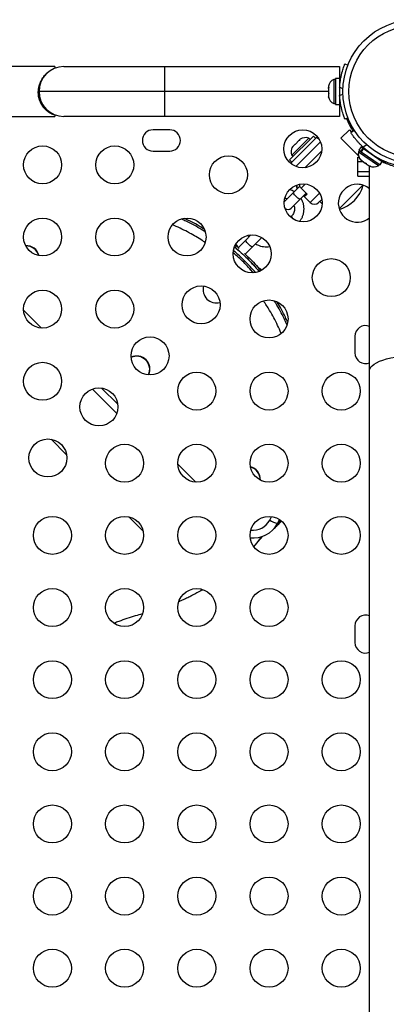
# Model space of a CAD drawing. Extents: x 1764 to 2220, y 2240 to 2634.
# Drawn here: x 2088 to 2098, y 2414 to 2440 of the extents above; entities that cross this region are included whole.
import ezdxf

# ---------------------------------------------------------------- set-up
doc = ezdxf.new("R2010")
doc.units = 0
doc.header["$LTSCALE"] = 0.125
doc.header["$MEASUREMENT"] = 0
doc.layers.add('CONTOUR', color=7, linetype='CONTINUOUS')

msp = doc.modelspace()

# ---------------------------------------------------------------- linework, layer by layer
at = {"layer": 'CONTOUR'}
for p, q in [((2089.279, 2439.194), (2088.124, 2439.194)), ((2089.279, 2439.194), (2089.279, 2439.148)), ((2089.517, 2439.195), (2092.173, 2439.195)), ((2092.173, 2439.195), (2096.767, 2439.195)), ((2092.173, 2438.537), (2092.173, 2439.195)), ((2096.767, 2439.195), (2096.767, 2438.878)), ((2096.908, 2439.264), (2096.988, 2439.232)), ((2096.767, 2438.878), (2096.661, 2438.878)), ((2096.661, 2438.878), (2096.661, 2438.197)), ((2096.767, 2438.878), (2096.767, 2438.197)), ((2088.859, 2438.371), (2088.859, 2438.661)), ((2088.887, 2438.727), (2088.875, 2438.727)), ((2088.875, 2438.679), (2088.875, 2438.712)), ((2088.875, 2438.712), (2088.883, 2438.712)), ((2088.878, 2438.696), (2088.875, 2438.696)), ((2088.887, 2438.742), (2088.892, 2438.742)), ((2088.896, 2438.754), (2088.892, 2438.754)), ((2088.896, 2438.766), (2088.9, 2438.766)), ((2088.904, 2438.775), (2088.9, 2438.775)), ((2088.903, 2438.784), (2088.907, 2438.784)), ((2088.91, 2438.791), (2088.906, 2438.791)), ((2088.908, 2438.796), (2088.912, 2438.796)), ((2088.914, 2438.8), (2088.909, 2438.8)), ((2088.91, 2438.802), (2088.915, 2438.802)), ((2088.915, 2438.803), (2088.911, 2438.803)), ((2096.473, 2438.678), (2096.473, 2438.638)), ((2096.482, 2438.643), (2096.473, 2438.608)), ((2096.473, 2438.638), (2096.482, 2438.643)), ((2096.473, 2438.629), (2096.473, 2438.638)), ((2096.473, 2438.616), (2096.473, 2438.629)), ((2096.661, 2438.856), (2096.614, 2438.856)), ((2096.614, 2438.856), (2096.614, 2438.219)), ((2096.776, 2438.725), (2096.767, 2438.725)), ((2096.857, 2438.61), (2096.77, 2438.646)), ((2092.173, 2438.537), (2088.859, 2438.537)), ((2088.875, 2438.324), (2088.875, 2438.395)), ((2088.877, 2438.383), (2088.875, 2438.383)), ((2088.875, 2438.368), (2088.881, 2438.368)), ((2088.886, 2438.351), (2088.875, 2438.351)), ((2092.173, 2437.88), (2092.173, 2438.537)), ((2096.473, 2438.537), (2092.173, 2438.537)), ((2096.473, 2438.608), (2096.473, 2438.503)), ((2096.473, 2438.503), (2096.482, 2438.473)), ((2096.473, 2438.498), (2096.473, 2438.503)), ((2096.473, 2438.498), (2096.473, 2438.468)), ((2096.482, 2438.473), (2096.473, 2438.468)), ((2096.473, 2438.468), (2096.473, 2438.402)), ((2096.473, 2438.402), (2096.482, 2438.367)), ((2096.473, 2438.402), (2096.473, 2438.397)), ((2096.482, 2438.367), (2096.473, 2438.397)), ((2096.77, 2438.429), (2096.857, 2438.464)), ((2088.875, 2438.338), (2088.89, 2438.338)), ((2088.895, 2438.324), (2088.875, 2438.324)), ((2088.879, 2438.313), (2088.899, 2438.313)), ((2088.903, 2438.302), (2088.883, 2438.302)), ((2088.887, 2438.293), (2088.906, 2438.293)), ((2088.909, 2438.286), (2088.89, 2438.286)), ((2088.893, 2438.28), (2088.912, 2438.28)), ((2088.914, 2438.275), (2088.895, 2438.275)), ((2088.896, 2438.273), (2088.915, 2438.273)), ((2088.915, 2438.272), (2088.897, 2438.272)), ((2096.614, 2438.219), (2096.661, 2438.219)), ((2096.661, 2438.197), (2096.767, 2438.197)), ((2096.767, 2438.35), (2096.777, 2438.35)), ((2096.767, 2438.197), (2096.767, 2437.88)), ((2088.124, 2437.881), (2089.279, 2437.881)), ((2089.279, 2437.91), (2089.279, 2437.924)), ((2089.279, 2437.91), (2089.279, 2437.881)), ((2092.173, 2437.88), (2089.517, 2437.88)), ((2096.767, 2437.88), (2092.173, 2437.88)), ((2096.988, 2437.843), (2096.908, 2437.811)), ((2092.298, 2437.527), (2091.86, 2437.527)), ((2096.079, 2437.361), (2095.454, 2436.736)), ((2095.481, 2436.643), (2096.173, 2437.335)), ((2096.139, 2437.301), (2096.079, 2437.361)), ((2096.173, 2437.335), (2096.185, 2437.347)), ((2096.173, 2437.335), (2096.239, 2437.268)), ((2096.804, 2437.303), (2097.025, 2437.524)), ((2097.025, 2437.524), (2097.08, 2437.468)), ((2097.063, 2437.457), (2097.155, 2437.516)), ((2095.947, 2437.295), (2095.508, 2436.856)), ((2095.54, 2437.087), (2095.52, 2437.055)), ((2095.52, 2437.055), (2095.534, 2437.081)), ((2095.54, 2437.087), (2095.534, 2437.081)), ((2095.534, 2437.081), (2095.534, 2437.081)), ((2095.589, 2437.136), (2095.54, 2437.087)), ((2095.606, 2437.153), (2095.589, 2437.136)), ((2095.601, 2437.136), (2095.589, 2437.136)), ((2095.615, 2437.162), (2095.601, 2437.136)), ((2095.606, 2437.153), (2095.615, 2437.162)), ((2095.689, 2437.236), (2095.615, 2437.162)), ((2096.267, 2437.208), (2095.62, 2436.561)), ((2095.72, 2437.255), (2095.689, 2437.236)), ((2095.689, 2437.236), (2095.7, 2437.247)), ((2095.7, 2437.247), (2095.709, 2437.256)), ((2095.733, 2437.28), (2095.709, 2437.256)), ((2095.709, 2437.256), (2095.72, 2437.255)), ((2095.958, 2437.307), (2095.947, 2437.295)), ((2095.991, 2437.273), (2095.958, 2437.307)), ((2097.268, 2436.838), (2096.804, 2437.303)), ((2097.332, 2437.083), (2097.272, 2436.995)), ((2097.332, 2437.083), (2097.387, 2437.045)), ((2097.482, 2437.132), (2097.386, 2437.07)), ((2091.86, 2436.965), (2092.298, 2436.965)), ((2095.508, 2436.856), (2095.541, 2436.823)), ((2095.854, 2436.53), (2096.299, 2436.974)), ((2097.246, 2436.683), (2097.246, 2436.808)), ((2097.246, 2436.808), (2097.278, 2436.808)), ((2097.29, 2436.983), (2097.263, 2436.944)), ((2097.263, 2436.944), (2097.788, 2436.583)), ((2097.272, 2436.995), (2097.327, 2436.957)), ((2097.327, 2436.957), (2097.387, 2437.045)), ((2097.336, 2436.951), (2097.327, 2436.957)), ((2097.396, 2437.038), (2097.336, 2436.951)), ((2097.336, 2436.951), (2097.833, 2436.609)), ((2097.396, 2437.038), (2097.387, 2437.045)), ((2097.396, 2437.038), (2097.893, 2436.696)), ((2097.463, 2437.003), (2097.458, 2436.996)), ((2095.454, 2436.736), (2095.453, 2436.735)), ((2095.453, 2436.735), (2095.513, 2436.675)), ((2097.394, 2436.683), (2097.246, 2436.683)), ((2097.246, 2436.433), (2097.246, 2436.683)), ((2097.335, 2436.734), (2097.361, 2436.706)), ((2097.343, 2436.718), (2097.335, 2436.734)), ((2097.361, 2436.706), (2097.343, 2436.718)), ((2097.361, 2436.706), (2097.441, 2436.651)), ((2097.441, 2436.651), (2097.464, 2436.646)), ((2097.472, 2436.63), (2097.441, 2436.651)), ((2097.464, 2436.646), (2097.472, 2436.63)), ((2097.472, 2436.63), (2097.544, 2436.58)), ((2097.544, 2436.58), (2097.58, 2436.566)), ((2097.544, 2436.58), (2097.557, 2436.572)), ((2097.58, 2436.566), (2097.557, 2436.572)), ((2097.558, 2431.184), (2097.558, 2436.571)), ((2097.767, 2436.783), (2097.772, 2436.79)), ((2097.788, 2436.583), (2097.815, 2436.622)), ((2097.833, 2436.609), (2097.893, 2436.696)), ((2097.996, 2436.683), (2097.901, 2436.683)), ((2097.901, 2436.683), (2097.996, 2436.683)), ((2097.246, 2436.308), (2097.246, 2436.433)), ((2097.246, 2436.433), (2097.558, 2436.433)), ((2097.246, 2436.308), (2097.558, 2436.308)), ((2095.725, 2436.047), (2095.554, 2435.876)), ((2095.866, 2436.1), (2095.756, 2435.99)), ((2097.384, 2436.071), (2096.758, 2435.445)), ((2097.384, 2436.071), (2097.005, 2435.692)), ((2095.554, 2435.876), (2095.32, 2435.642)), ((2095.731, 2435.7), (2095.889, 2435.857)), ((2095.756, 2435.99), (2095.911, 2435.835)), ((2095.819, 2435.788), (2095.996, 2435.611)), ((2095.82, 2435.789), (2095.842, 2435.767)), ((2095.911, 2435.835), (2095.842, 2435.767)), ((2095.996, 2435.611), (2096.242, 2435.857)), ((2095.32, 2435.642), (2095.312, 2435.633)), ((2095.497, 2435.465), (2095.731, 2435.7)), ((2096.302, 2435.696), (2096.217, 2435.611)), ((2097.005, 2435.692), (2096.758, 2435.445)), ((2095.505, 2435.252), (2095.481, 2435.228)), ((2094.436, 2434.758), (2094.298, 2434.62)), ((2094.045, 2434.494), (2094.029, 2434.5)), ((2094.029, 2434.478), (2094.045, 2434.494)), ((2094.047, 2434.495), (2094.045, 2434.494)), ((2094.298, 2434.62), (2094.1, 2434.422)), ((2094.475, 2434.443), (2094.722, 2434.69)), ((2094.284, 2434.252), (2094.475, 2434.443)), ((2094.703, 2433.837), (2094.687, 2433.821)), ((2094.703, 2433.838), (2094.703, 2433.837)), ((2094.708, 2433.821), (2094.703, 2433.837)), ((2088.455, 2432.776), (2088.927, 2432.305)), ((2097.173, 2432.09), (2097.173, 2431.652)), ((2097.558, 2397.808), (2097.558, 2431.184)), ((2090.265, 2430.698), (2090.906, 2430.056)), ((2090.507, 2430.724), (2090.932, 2430.299)), ((2089.587, 2428.967), (2089.176, 2429.379)), ((2092.513, 2428.718), (2092.985, 2428.247)), ((2091.6, 2426.954), (2091.22, 2427.334)), ((2094.93, 2427.244), (2094.976, 2427.336)), ((2095.134, 2427.154), (2095.187, 2427.26)), ((2095.134, 2427.154), (2095.187, 2427.26)), ((2095.166, 2427.187), (2095.2, 2427.253)), ((2095.166, 2427.187), (2095.2, 2427.253)), ((2095.012, 2426.993), (2095.045, 2427.025)), ((2095.11, 2427.09), (2095.142, 2427.123)), ((2095.134, 2427.154), (2095.166, 2427.187)), ((2093.148, 2425.407), (2093.12, 2425.434)), ((2093.148, 2425.407), (2093.17, 2425.42)), ((2097.173, 2424.465), (2097.173, 2424.027))]:
    msp.add_line(p, q, dxfattribs=at)
at = {"layer": 'CONTOUR', "flags": 128}
for points in [[(2097.087, 2437.631), (2097.078, 2437.628), (2097.049, 2437.615)], [(2095.731, 2435.7), (2095.72, 2435.699), (2095.7, 2435.71), (2095.673, 2435.73), (2095.642, 2435.757), (2095.611, 2435.787), (2095.585, 2435.818), (2095.565, 2435.845), (2095.554, 2435.866), (2095.554, 2435.876)], [(2096.246, 2435.64), (2096.296, 2435.594), (2096.311, 2435.582)], [(2094.475, 2434.443), (2094.464, 2434.443), (2094.444, 2434.454), (2094.417, 2434.473), (2094.386, 2434.5), (2094.355, 2434.531), (2094.328, 2434.562), (2094.308, 2434.589), (2094.298, 2434.609), (2094.298, 2434.62), (2094.298, 2434.62)], [(2097.558, 2431.184), (2097.566, 2431.228), (2097.588, 2431.272), (2097.625, 2431.314), (2097.676, 2431.356), (2097.74, 2431.394), (2097.817, 2431.431), (2097.906, 2431.464), (2098.005, 2431.493), (2098.114, 2431.519), (2098.231, 2431.541), (2098.354, 2431.558), (2098.482, 2431.57), (2098.613, 2431.577), (2098.746, 2431.58)], [(2095.142, 2427.123), (2095.207, 2427.196), (2095.231, 2427.231)], [(2095.231, 2427.231), (2095.207, 2427.196), (2095.142, 2427.123)], [(2095.045, 2427.025), (2095.109, 2427.099), (2095.166, 2427.187)], [(2095.166, 2427.187), (2095.109, 2427.099), (2095.045, 2427.025)], [(2094.511, 2426.547), (2094.599, 2426.653), (2094.726, 2426.817)], [(2094.513, 2426.545), (2094.628, 2426.682), (2094.736, 2426.82)]]:
    msp.add_lwpolyline(points, dxfattribs=at)
at = {"layer": 'CONTOUR'}
for centre, radius in [((2098.746, 2438.537), 1.89), ((2098.746, 2438.537), 1.734), ((2095.801, 2437.027), 0.5), ((2088.954, 2436.604), 0.5), ((2090.854, 2436.604), 0.5), ((2093.843, 2436.342), 0.5), ((2095.811, 2435.603), 0.5), ((2088.954, 2434.704), 0.5), ((2090.854, 2434.704), 0.5), ((2092.754, 2434.704), 0.5), ((2094.468, 2434.259), 0.5), ((2096.551, 2433.634), 0.5), ((2088.954, 2432.804), 0.5), ((2090.854, 2432.804), 0.5), ((2093.124, 2432.916), 0.5), ((2094.912, 2432.546), 0.5), ((2091.781, 2431.572), 0.5), ((2088.954, 2430.904), 0.5), ((2093.012, 2430.646), 0.5), ((2094.912, 2430.646), 0.5), ((2096.812, 2430.646), 0.5), ((2090.437, 2430.229), 0.5), ((2089.094, 2428.885), 0.5), ((2091.112, 2428.746), 0.5), ((2093.012, 2428.746), 0.5), ((2094.912, 2428.746), 0.5), ((2096.812, 2428.746), 0.5), ((2089.212, 2426.846), 0.5), ((2091.112, 2426.846), 0.5), ((2093.012, 2426.846), 0.5), ((2094.912, 2426.846), 0.5), ((2096.812, 2426.846), 0.5), ((2089.212, 2424.946), 0.5), ((2091.112, 2424.946), 0.5), ((2093.012, 2424.946), 0.5), ((2094.912, 2424.946), 0.5), ((2089.212, 2423.046), 0.5), ((2091.112, 2423.046), 0.5), ((2093.012, 2423.046), 0.5), ((2094.912, 2423.046), 0.5), ((2096.812, 2423.046), 0.5), ((2089.212, 2421.146), 0.5), ((2091.112, 2421.146), 0.5), ((2093.012, 2421.146), 0.5), ((2094.912, 2421.146), 0.5), ((2096.812, 2421.146), 0.5), ((2089.212, 2419.246), 0.5), ((2091.112, 2419.246), 0.5), ((2093.012, 2419.246), 0.5), ((2094.912, 2419.246), 0.5), ((2096.812, 2419.246), 0.5), ((2089.212, 2417.346), 0.5), ((2091.112, 2417.346), 0.5), ((2093.012, 2417.346), 0.5), ((2094.912, 2417.346), 0.5), ((2096.812, 2417.346), 0.5), ((2089.212, 2415.446), 0.5), ((2091.112, 2415.446), 0.5), ((2093.012, 2415.446), 0.5), ((2094.912, 2415.446), 0.5), ((2096.812, 2415.446), 0.5)]:
    msp.add_circle(centre, radius, dxfattribs=at)
for centre, radius, start, end in [((2089.517, 2438.537), 0.657, 90, 180), ((2096.722, 2438.626), 0.254, 115.1707, 168.2589), ((2098.704, 2438.537), 1.937, 176.7948, 183.2052), ((2089.517, 2438.537), 0.657, 180, 270), ((2096.722, 2438.448), 0.254, 191.7411, 244.8293), ((2098.704, 2438.496), 1.875, 200.8449, 212.3244), ((2091.86, 2437.246), 0.281, 90, 270), ((2092.298, 2437.246), 0.281, 270, 90), ((2095.872, 2437.068), 0.254, 70.1707, 123.2589), ((2095.746, 2436.942), 0.254, 146.7411, 199.8293), ((2098.746, 2438.537), 2, 227.1817, 312.8183), ((2097.514, 2436.903), 0.254, 170.6471, 223.7353), ((2097.66, 2436.802), 0.254, 247.2175, 300.3057), ((2095.797, 2436.031), 0.156, 163.4877, 201.4218), ((2097.235, 2435.593), 0.5, 90, 310.2228), ((2096.486, 2436.328), 0.941, 287.1171, 343.994), ((2097.235, 2435.593), 0.5, 49.7772, 90), ((2096.107, 2435.722), 0.156, 225, 315), ((2095.408, 2435.554), 0.125, 233.7226, 315), ((2095.647, 2435.286), 0.146, 193.2541, 228.1182), ((2088.524, 2434.13), 0.348, 14.3722, 92.6231), ((2088.518, 2434.123), 0.348, 15.0712, 91.1158), ((2094.025, 2434.435), 0.0632, 358.4346, 70.6492), ((2094.026, 2434.436), 0.0625, 45, 70.5597), ((2094.026, 2434.436), 0.0625, 357.4106, 45), ((2094.644, 2433.817), 0.0625, 19.4403, 93.5783), ((2094.643, 2433.816), 0.0632, 19.3494, 91.8631), ((2093.523, 2433.315), 0.346, 163.7322, 286.2678), ((2097.454, 2432.09), 0.281, 68.2695, 180), ((2097.454, 2431.652), 0.281, 180, 291.7305), ((2091.433, 2431.225), 0.345, 334.0447, 115.9553), ((2091.427, 2431.219), 0.345, 335.2278, 114.7722), ((2094.338, 2428.316), 0.348, 357.3562, 76.2584), ((2094.332, 2428.31), 0.348, 358.8646, 74.9481), ((2094.476, 2427.497), 0.519, 264.9588, 330.9157), ((2095.401, 2428.036), 0.921, 239.2082, 253.1403), ((2094.597, 2427.603), 0.725, 311.3622, 329.7107), ((2094.496, 2427.51), 0.731, 263.735, 330.8606), ((2094.496, 2427.51), 0.73, 263.7189, 330.8767), ((2097.454, 2424.465), 0.281, 68.2695, 180), ((2097.454, 2424.027), 0.281, 180, 291.7305)]:
    msp.add_arc(centre, radius, start, end, dxfattribs=at)
for points, knots in [([(2096.77, 2438.646), (2096.772, 2438.681), (2096.777, 2438.75), (2096.792, 2438.852), (2096.81, 2438.948), (2096.831, 2439.033), (2096.852, 2439.107), (2096.872, 2439.168), (2096.889, 2439.215), (2096.904, 2439.255), (2096.907, 2439.26), (2096.908, 2439.264)], [0, 0, 0, 0, 0.1058258, 0.2116174, 0.3176093, 0.4235979, 0.5267906, 0.6299927, 0.7342298, 0.8384709, 1, 1, 1, 1]), ([(2089.279, 2437.91), (2089.241, 2437.924), (2089.166, 2437.952), (2089.071, 2438.017), (2088.994, 2438.093), (2088.937, 2438.169), (2088.894, 2438.25), (2088.864, 2438.334), (2088.845, 2438.425), (2088.839, 2438.516), (2088.846, 2438.602), (2088.867, 2438.706), (2088.909, 2438.815), (2088.974, 2438.915), (2089.026, 2438.98), (2089.061, 2439.007), (2089.071, 2439.015)], [0, 0, 0, 0, 0.106645, 0.213166, 0.28949, 0.36572, 0.426314, 0.486841, 0.547936, 0.608989, 0.660906, 0.712847, 0.81578, 0.892521, 0.969372, 1, 1, 1, 1]), ([(2088.859, 2438.382), (2088.857, 2438.39), (2088.85, 2438.416), (2088.843, 2438.468), (2088.842, 2438.511), (2088.842, 2438.529)], [0, 0, 0, 0, 0.233456, 0.683337, 1, 1, 1, 1]), ([(2096.908, 2437.811), (2096.907, 2437.812), (2096.906, 2437.816), (2096.896, 2437.841), (2096.881, 2437.881), (2096.862, 2437.937), (2096.84, 2438.006), (2096.819, 2438.087), (2096.8, 2438.178), (2096.781, 2438.291), (2096.774, 2438.377), (2096.77, 2438.429)], [0, 0, 0, 0, 0.106145, 0.21229, 0.318454, 0.424612, 0.530297, 0.635973, 0.739774, 0.843586, 1, 1, 1, 1]), ([(2088.91, 2438.272), (2088.913, 2438.266), (2088.929, 2438.223), (2088.964, 2438.172), (2088.998, 2438.133), (2089.01, 2438.12)], [0, 0, 0, 0, 0.109228, 0.689569, 1, 1, 1, 1]), ([(2097.386, 2437.07), (2097.366, 2437.089), (2097.326, 2437.128), (2097.27, 2437.187), (2097.218, 2437.246), (2097.174, 2437.3), (2097.136, 2437.349), (2097.107, 2437.391), (2097.084, 2437.424), (2097.067, 2437.45), (2097.064, 2437.454), (2097.063, 2437.457)], [0, 0, 0, 0, 0.1049629, 0.2129016, 0.3178911, 0.4260271, 0.5293937, 0.6357218, 0.7397758, 0.8467921, 1, 1, 1, 1]), ([(2097.889, 2436.69), (2097.902, 2436.683), (2097.953, 2436.657), (2098.069, 2436.612), (2098.22, 2436.564), (2098.377, 2436.528), (2098.514, 2436.508), (2098.638, 2436.498), (2098.71, 2436.496), (2098.746, 2436.496)], [0, 0, 0, 0, 0.068413, 0.272506, 0.476333, 0.633467, 0.79044, 0.895228, 1, 1, 1, 1]), ([(2095.654, 2435.976), (2095.65, 2435.987), (2095.641, 2436.014), (2095.64, 2436.048), (2095.648, 2436.068), (2095.649, 2436.072)], [0, 0, 0, 0, 0.351248, 0.863127, 1, 1, 1, 1]), ([(2095.756, 2435.99), (2095.747, 2436.001), (2095.729, 2436.024), (2095.718, 2436.06), (2095.719, 2436.082), (2095.719, 2436.089)], [0, 0, 0, 0, 0.397505, 0.793835, 1, 1, 1, 1]), ([(2095.577, 2435.899), (2095.559, 2435.91), (2095.523, 2435.932), (2095.483, 2435.945), (2095.463, 2435.952)], [0, 0, 0, 0, 0.508364, 1, 1, 1, 1]), ([(2095.33, 2435.726), (2095.335, 2435.726), (2095.355, 2435.725), (2095.375, 2435.718), (2095.391, 2435.713)], [0, 0, 0, 0, 0.222863, 1, 1, 1, 1]), ([(2095.567, 2435.536), (2095.572, 2435.522), (2095.583, 2435.489), (2095.585, 2435.435), (2095.578, 2435.377), (2095.558, 2435.323), (2095.532, 2435.281), (2095.512, 2435.26), (2095.505, 2435.252)], [0, 0, 0, 0, 0.143162, 0.331316, 0.520002, 0.709338, 0.899337, 1, 1, 1, 1]), ([(2095.717, 2435.115), (2095.732, 2435.135), (2095.763, 2435.177), (2095.798, 2435.248), (2095.822, 2435.325), (2095.834, 2435.405), (2095.834, 2435.486), (2095.822, 2435.566), (2095.797, 2435.643), (2095.773, 2435.696), (2095.756, 2435.72), (2095.754, 2435.723)], [0, 0, 0, 0, 0.116046, 0.240247, 0.364465, 0.488729, 0.613065, 0.737487, 0.862004, 0.986615, 1, 1, 1, 1]), ([(2093.227, 2434.563), (2093.203, 2434.58), (2093.073, 2434.67), (2092.804, 2434.82), (2092.543, 2434.958), (2092.39, 2435.018), (2092.376, 2435.023)], [0, 0, 0, 0, 0.089466, 0.490703, 0.951951, 1, 1, 1, 1]), ([(2093.229, 2434.84), (2093.2, 2434.859), (2093.042, 2434.964), (2092.832, 2435.078), (2092.646, 2435.158), (2092.602, 2435.177)], [0, 0, 0, 0, 0.146521, 0.798577, 1, 1, 1, 1]), ([(2093.229, 2434.84), (2093.2, 2434.859), (2093.042, 2434.964), (2092.832, 2435.078), (2092.646, 2435.158), (2092.602, 2435.177)], [0, 0, 0, 0, 0.146521, 0.798577, 1, 1, 1, 1]), ([(2093.204, 2434.911), (2093.194, 2434.917), (2093.055, 2435.009), (2092.878, 2435.103), (2092.706, 2435.178), (2092.676, 2435.191)], [0, 0, 0, 0, 0.058661, 0.835607, 1, 1, 1, 1]), ([(2093.204, 2434.911), (2093.194, 2434.917), (2093.055, 2435.009), (2092.878, 2435.103), (2092.706, 2435.178), (2092.676, 2435.191)], [0, 0, 0, 0, 0.058661, 0.835607, 1, 1, 1, 1]), ([(2094.358, 2434.744), (2094.363, 2434.732), (2094.369, 2434.717), (2094.378, 2434.704), (2094.38, 2434.702)], [0, 0, 0, 0, 0.815555, 1, 1, 1, 1]), ([(2094.028, 2434.486), (2094.032, 2434.483), (2094.064, 2434.458), (2094.093, 2434.43), (2094.118, 2434.405)], [0, 0, 0, 0, 0.137166, 1, 1, 1, 1]), ([(2094.028, 2434.486), (2094.032, 2434.483), (2094.064, 2434.458), (2094.093, 2434.43), (2094.118, 2434.405)], [0, 0, 0, 0, 0.137166, 1, 1, 1, 1]), ([(2094.557, 2434.525), (2094.575, 2434.514), (2094.617, 2434.49), (2094.689, 2434.464), (2094.768, 2434.448), (2094.847, 2434.443), (2094.898, 2434.45), (2094.922, 2434.453)], [0, 0, 0, 0, 0.168488, 0.381837, 0.59512, 0.808297, 1, 1, 1, 1]), ([(2094.5, 2433.761), (2094.417, 2433.855), (2094.251, 2434.043), (2094.063, 2434.209), (2093.97, 2434.291)], [0, 0, 0, 0, 0.501754, 1, 1, 1, 1]), ([(2094.499, 2433.763), (2094.416, 2433.856), (2094.251, 2434.042), (2094.065, 2434.207), (2093.972, 2434.289)], [0, 0, 0, 0, 0.503189, 1, 1, 1, 1]), ([(2094.553, 2433.772), (2094.463, 2433.873), (2094.284, 2434.076), (2094.081, 2434.255), (2093.981, 2434.344)], [0, 0, 0, 0, 0.502071, 1, 1, 1, 1]), ([(2094.553, 2433.772), (2094.463, 2433.873), (2094.284, 2434.076), (2094.081, 2434.255), (2093.981, 2434.344)], [0, 0, 0, 0, 0.502071, 1, 1, 1, 1]), ([(2094.008, 2434.443), (2094.122, 2434.342), (2094.35, 2434.14), (2094.552, 2433.912), (2094.653, 2433.798)], [0, 0, 0, 0, 0.500354, 1, 1, 1, 1]), ([(2094.012, 2434.44), (2094.125, 2434.34), (2094.35, 2434.141), (2094.549, 2433.916), (2094.648, 2433.803)], [0, 0, 0, 0, 0.501565, 1, 1, 1, 1]), ([(2094.266, 2434.268), (2094.303, 2434.235), (2094.455, 2434.096), (2094.598, 2433.944), (2094.694, 2433.82), (2094.696, 2433.819)], [0, 0, 0, 0, 0.242075, 0.989592, 1, 1, 1, 1]), ([(2094.266, 2434.268), (2094.303, 2434.235), (2094.455, 2434.096), (2094.598, 2433.944), (2094.694, 2433.82), (2094.696, 2433.819)], [0, 0, 0, 0, 0.242075, 0.989592, 1, 1, 1, 1]), ([(2095.229, 2432.167), (2095.199, 2432.238), (2095.112, 2432.445), (2094.959, 2432.732), (2094.822, 2432.939), (2094.767, 2433.021)], [0, 0, 0, 0, 0.235932, 0.694644, 1, 1, 1, 1]), ([(2095.384, 2432.396), (2095.36, 2432.45), (2095.275, 2432.643), (2095.161, 2432.853), (2095.061, 2433.003), (2095.046, 2433.026)], [0, 0, 0, 0, 0.246806, 0.886021, 1, 1, 1, 1]), ([(2095.384, 2432.396), (2095.36, 2432.45), (2095.275, 2432.643), (2095.161, 2432.853), (2095.061, 2433.003), (2095.046, 2433.026)], [0, 0, 0, 0, 0.246806, 0.886021, 1, 1, 1, 1]), ([(2095.4, 2432.466), (2095.381, 2432.507), (2095.302, 2432.688), (2095.207, 2432.863), (2095.123, 2432.991), (2095.122, 2432.992)], [0, 0, 0, 0, 0.228246, 0.995674, 1, 1, 1, 1]), ([(2095.4, 2432.466), (2095.381, 2432.507), (2095.302, 2432.688), (2095.207, 2432.863), (2095.123, 2432.991), (2095.122, 2432.992)], [0, 0, 0, 0, 0.2282464, 0.9956739, 1, 1, 1, 1]), ([(2093.148, 2425.407), (2093.103, 2425.381), (2093.021, 2425.335), (2092.906, 2425.272), (2092.796, 2425.216), (2092.683, 2425.163), (2092.596, 2425.124), (2092.549, 2425.104), (2092.542, 2425.101)], [0, 0, 0, 0, 0.22751, 0.415082, 0.58032, 0.771962, 0.968066, 1, 1, 1, 1]), ([(2091.58, 2424.779), (2091.518, 2424.761), (2091.308, 2424.7), (2091.061, 2424.618), (2090.879, 2424.549), (2090.839, 2424.534)], [0, 0, 0, 0, 0.2494015, 0.8366166, 1, 1, 1, 1])]:
    msp.add_open_spline(points, degree=3, knots=knots, dxfattribs=at)

doc.saveas('drawing.dxf')
